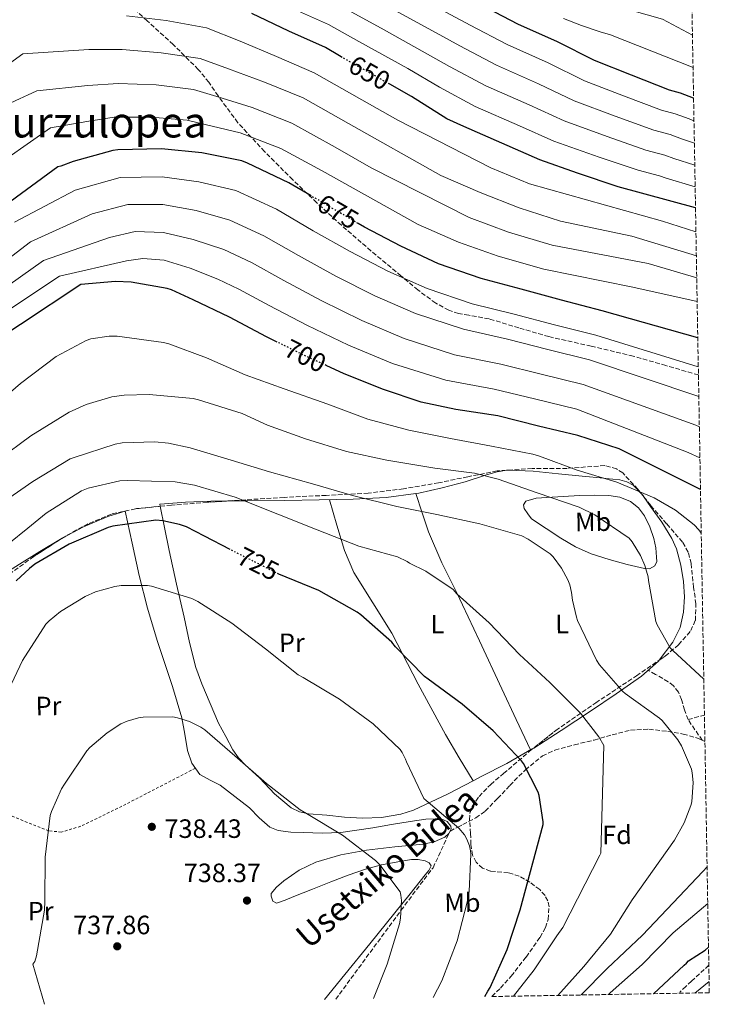
# Model space of a CAD drawing. Units: metres. Extents: x 617208 to 620646, y 4757195 to 4759567.
# Drawn here: x 620386 to 620646, y 4757249 to 4757621 of the extents above; entities that cross this region are included whole.
import ezdxf
from ezdxf.enums import TextEntityAlignment as Align

# ---------------------------------------------------------------- set-up
doc = ezdxf.new("R2010")
doc.units = ezdxf.units.M
doc.header["$MEASUREMENT"] = 0
for name, pattern in [('DGN Style 2', [1.7399219301090239, 1.043953158065414, -0.6959687720436097]), ('DGN Style 3', [2.435890702152634, 1.739921930109024, -0.6959687720436097]), ('DGN Style 5', [1.217945351076317, 0.5219765790327072, -0.6959687720436097])]:
    doc.linetypes.add(name, pattern=pattern)
for name, color, linetype, lineweight in [('Cota de curva de nivel directora', 7, 'Continuous', 0), ('Cota de punto acotado terreno', 7, 'Continuous', 0), ('Curva de nivel directora', 30, 'Continuous', 30), ('Curva de nivel directora no vista', 30, 'DGN Style 5', 30), ('Curva de nivel intermedia', 30, 'Continuous', 0), ('Etiqueta de uso rústico', 92, 'Continuous', 0), ('Etiqueta de zona arbolada', 92, 'Continuous', 0), ('Línea de cambio de uso (parcela vista)', 92, 'Continuous', 0), ('Punto acotado terreno (símbolo)', 7, 'Continuous', 0), ('Senda', 7, 'DGN Style 3', 0), ('Tela metálica o alambrada', 7, 'DGN Style 2', 0), ('Texto de Área (paraje) menor', 7, 'Continuous', 0), ('Zona arbolada', 92, 'DGN Style 3', 0)]:
    doc.layers.add(name, color=color, linetype=linetype, lineweight=lineweight)
doc.styles.add('Style-Arial', font='arial.ttf')

# ---------------------------------------------------------------- blocks, each defined once
blk = doc.blocks.new('5PATER')
at = {"layer": 'Punto acotado terreno (símbolo)', "linetype": 'Continuous', "lineweight": 0}
h = blk.add_hatch(color=51, dxfattribs=at)
edge = h.paths.add_edge_path()
edge.add_ellipse((0, 0), major_axis=(-0.1095731443231308, -0.1110710700762829), ratio=0.9994222409660317, start_angle=0, end_angle=360)

msp = doc.modelspace()

# ---------------------------------------------------------------- linework, layer by layer
at = {"layer": 'Curva de nivel directora', "color": 30, "linetype": 'Continuous', "lineweight": 30, "flags": 128}
for points, elevation in [([(620640.0400000003, 4757591.300000002), (620635.0999999982, 4757593.210000001), (620630.9400000009, 4757594.260000001), (620616.6099999989, 4757599.890000002), (620602.61, 4757605.460000002), (620588.6600000003, 4757612.480000001), (620573.6799999999, 4757619.25), (620559.4500000008, 4757626.610000002), (620550.87, 4757630.850000001), (620544.8700000007, 4757634.810000001), (620535.2199999993, 4757639.590000001)], 625.0000000000006), ([(620507.38, 4757606.600000001), (620506.2600000004, 4757607.230000001), (620501.0199999987, 4757610.400000001), (620487.1699999997, 4757616.53), (620473.26, 4757623.220000003)], 650.0000000000002), ([(620640.769999999, 4757549.859999999), (620611.5599999996, 4757557.83), (620596.1999999996, 4757563.010000001), (620581.9999999994, 4757567.990000002), (620567.5600000002, 4757574.260000001), (620553.2399999994, 4757580.53), (620546.869999999, 4757583.500000001), (620533.449999999, 4757591.940000001), (620525.2999999995, 4757596.529999999)], 650.0000000000006), ([(620495.6099999996, 4757554.390000002), (620487.2199999987, 4757559.340000001), (620471.5399999989, 4757566.730000001), (620469.3999999999, 4757567.57), (620454.3199999991, 4757570.61), (620439.1199999999, 4757572.140000002), (620422.6100000008, 4757571.76), (620420.6599999995, 4757571.570000002), (620405.7199999995, 4757567.41), (620401.0399999992, 4757565.619999999), (620399.9900000007, 4757565.36), (620358.099999999, 4757534.800000001)], 675.0000000000002), ([(620641.6299999994, 4757500.800000002), (620605.489999999, 4757511.050000002), (620590.0999999996, 4757514.99), (620574.8699999991, 4757519.15), (620559.7599999993, 4757523.210000001), (620543.6999999996, 4757528.779999999), (620529.4599999991, 4757535.34), (620515.6999999994, 4757542.61), (620513.3599999992, 4757543.970000002)], 675.0000000000006), ([(620482.7699999985, 4757499.210000002), (620478.7999999988, 4757501.160000001), (620464.8099999988, 4757508.62), (620450.9899999986, 4757515.180000001), (620442.8899999984, 4757518.890000001), (620441.1699999995, 4757519.440000001), (620427.6299999988, 4757521.800000001), (620421.7399999991, 4757522.029999999), (620408.5899999995, 4757520.880000004), (620362.9299999992, 4757490.700000001)], 700.0000000000001), ([(620642.6399999998, 4757443.540000001), (620611.8899999983, 4757458.86), (620596.3299999991, 4757463.880000001), (620581.4200000004, 4757467.500000002), (620566.1299999995, 4757471.310000001), (620550.2199999995, 4757473.74), (620537.1999999996, 4757476.460000004), (620522.9300000002, 4757481.350000001), (620508.110000001, 4757487.210000002), (620501.3200000006, 4757490.330000003)], 700.0000000000007), ([(620465.039999999, 4757420.9), (620455.3499999995, 4757425.930000001), (620448.4699999996, 4757429.45), (620445.85, 4757430.380000002), (620439.5499999991, 4757431.730000002), (620436.8899999993, 4757431.949999999), (620420.730000001, 4757429.74), (620418.9400000006, 4757429.230000001), (620404.2499999988, 4757422.900000001), (620391.2899999992, 4757415.310000001), (620389.1799999992, 4757413.779999999), (620384.2199999993, 4757409.070000002)], 725.0000000000002), ([(620561.2199999989, 4757252.100000001), (620562.3299999997, 4757254.130000002), (620563.2199999993, 4757255.600000001), (620569.6499999999, 4757269.84), (620574.4899999991, 4757284.91), (620583.2199999997, 4757317.130000002), (620583.2199999997, 4757318.130000001), (620581.6599999996, 4757328.08), (620581.2999999997, 4757329.289999999), (620575.7699999999, 4757340.080000001), (620575.03, 4757341.130000001), (620564.3399999992, 4757352.460000002), (620552.7000000007, 4757362.570000002), (620539.739999999, 4757371.890000002), (620538.4299999991, 4757372.910000001), (620527.480000001, 4757384.210000002), (620526.0399999993, 4757385.870000001), (620514.3299999993, 4757396.240000002), (620513.0199999994, 4757397.230000002), (620498.4900000007, 4757405.42), (620483.4199999989, 4757411.600000001), (620483.4099999999, 4757411.600000001)], 725.0000000000003), ([(620624.8599999989, 4757253.199999999), (620636.4599999995, 4757263.980000001), (620637.3800000004, 4757264.680000002), (620638.0599999999, 4757265.58), (620644.419999999, 4757269.67), (620645.6799999997, 4757270.740000002)], 700.0000000000005)]:
    msp.add_lwpolyline(points, dxfattribs=dict(at, elevation=elevation))
at = {"layer": 'Curva de nivel directora no vista', "color": 30, "linetype": 'DGN Style 5', "lineweight": 30, "flags": 128}
for points, elevation in [([(620525.2999999995, 4757596.529999999), (620519.7899999998, 4757599.640000002), (620507.38, 4757606.600000001)], 650.0000000000005), ([(620513.3599999992, 4757543.970000002), (620501.9699999987, 4757550.640000002), (620495.6099999996, 4757554.390000002)], 675.0000000000005), ([(620501.3200000006, 4757490.330000003), (620493.8099999981, 4757493.77), (620482.7699999985, 4757499.210000002)], 700.0000000000005), ([(620483.4099999999, 4757411.600000001), (620468.7000000002, 4757418.990000002), (620465.039999999, 4757420.9)], 725.0000000000005)]:
    msp.add_lwpolyline(points, dxfattribs=dict(at, elevation=elevation))
at = {"layer": 'Curva de nivel intermedia', "color": 30, "linetype": 'Continuous', "lineweight": 0, "flags": 128}
for points, elevation in [([(620425.6500000006, 4757698.32), (620439.8399999996, 4757694.390000001), (620450.8400000011, 4757691.980000001), (620462.2300000016, 4757690.32), (620471.9300000002, 4757689.369999998), (620481.3800000004, 4757688.669999998), (620491.3899999995, 4757687.709999999), (620500.5400000004, 4757687.109999998), (620532.7500000016, 4757666.509999999), (620541.1300000013, 4757659.019999999), (620547.8700000005, 4757653.259999999), (620555.2199999996, 4757647.539999999), (620563.4299999995, 4757642.3), (620571.9000000008, 4757638.150000001), (620577.6100000016, 4757635.369999998), (620584.4800000003, 4757632.76), (620592.1200000002, 4757630.649999999), (620598.7200000007, 4757629.039999999), (620605.1800000004, 4757627.67), (620628.2699999998, 4757621.11), (620639.6200000001, 4757615.01)], 615.0000000000003), ([(620640.1900000002, 4757582.71), (620638.3400000016, 4757583.409999999), (620633.1300000013, 4757585.390000001), (620627.9800000016, 4757586.730000001), (620613.5399999999, 4757592.180000001), (620598.7800000011, 4757597.859999999), (620585.0800000017, 4757604.560000001), (620569.6600000011, 4757611.480000001), (620555.5999999996, 4757618.819999999), (620528.0599999999, 4757633.67)], 630), ([(620640.6300000004, 4757557.84), (620629.7100000015, 4757561.100000001), (620627.2200000016, 4757561.92), (620619.100000001, 4757564.119999999), (620604.3300000011, 4757569.02), (620587.3100000002, 4757575.069999999), (620574.3300000004, 4757580.800000001), (620557.6100000013, 4757588.159999999), (620544.0500000004, 4757595.470000001), (620532.1200000013, 4757602.439999999), (620513.640000001, 4757612.699999999), (620502.1000000006, 4757619.08), (620487.4600000001, 4757625.640000001)], 645), ([(620640.4900000017, 4757565.970000001), (620632.5900000005, 4757568.539999999), (620629.1900000006, 4757569.739999999), (620622.0600000005, 4757571.65), (620607.4000000021, 4757576.739999999), (620591.13, 4757582.67), (620577.9200000003, 4757588.720000001), (620561.6300000001, 4757595.929999999), (620547.9000000017, 4757603.26), (620522.0600000008, 4757617.699999999), (620517.6100000005, 4757620.08), (620505.4600000001, 4757626.749999999)], 640.0000000000001), ([(620640.3399999999, 4757574.259999999), (620635.4699999993, 4757575.970000001), (620631.1599999999, 4757577.570000002), (620625.0199999998, 4757579.189999999), (620610.4700000011, 4757584.46), (620594.9600000011, 4757590.26), (620581.5000000009, 4757596.640000001), (620565.6500000012, 4757603.699999998), (620551.7500000006, 4757611.039999999), (620541.4900000012, 4757616.640000001), (620521.5900000012, 4757627.46)], 635), ([(620640.9299999999, 4757540.82), (620628.3200000012, 4757544.890000001), (620578.060000001, 4757558.9), (620563.4699999997, 4757564.929999999), (620528.3799999995, 4757582.96), (620514.7699999996, 4757590.699999998), (620496.800000001, 4757600.869999998), (620482.5600000005, 4757606.949999998), (620468.85, 4757612.76), (620456.1000000006, 4757617.779999999), (620440.9100000003, 4757620.539999999), (620425.8099999994, 4757622.349999999)], 655), ([(620590.8700000008, 4757621.32), (620597.7100000004, 4757618.740000002), (620604.6999999998, 4757616.249999999), (620608.6900000018, 4757615.199999998), (620639.8400000014, 4757602.869999999)], 620), ([(620641.0900000008, 4757531.71), (620616.7600000009, 4757539.119999999), (620589.8400000003, 4757544.869999998), (620574.1100000015, 4757549.81), (620559.3800000015, 4757555.599999999), (620544.6400000005, 4757562.039999999), (620509.7500000015, 4757581.749999999), (620492.5899999999, 4757591.349999999), (620477.9600000005, 4757597.369999998), (620464.4500000011, 4757602.300000001), (620453.6700000009, 4757606.189999998), (620438.9900000002, 4757608.41), (620424.2800000005, 4757609.59), (620411.6400000006, 4757609.659999999), (620386.7500000017, 4757608.01), (620343.9400000013, 4757577.100000001)], 660), ([(620641.2400000006, 4757523.390000001), (620622.9400000012, 4757528.84), (620586.6600000019, 4757535.8), (620570.1600000019, 4757540.720000001), (620555.2900000013, 4757546.27), (620518.2600000009, 4757565), (620504.7300000014, 4757572.81), (620488.3699999999, 4757581.829999999), (620473.3499999995, 4757587.789999999), (620460.0400000013, 4757591.840000001), (620451.2300000001, 4757594.599999999), (620437.0800000014, 4757596.269999999), (620422.7500000016, 4757596.829999999), (620411.2899999997, 4757596.029999999), (620391.9700000009, 4757594.050000001), (620375.4599999996, 4757586.500000001)], 665.0000000000001), ([(620641.3900000004, 4757514.539999999), (620617.1100000017, 4757519.930000001), (620583.4700000001, 4757526.74), (620566.2200000011, 4757531.630000001), (620551.2000000008, 4757536.929999999), (620536.0300000006, 4757543.55), (620499.7200000001, 4757563.869999999), (620484.150000002, 4757572.300000001), (620468.7500000016, 4757578.21), (620455.630000001, 4757581.38), (620448.8000000004, 4757583), (620435.1600000013, 4757584.140000001), (620421.2200000006, 4757584.06), (620410.9499999998, 4757582.399999999), (620397.1800000012, 4757580.09), (620372.27, 4757562.689999999)], 670), ([(620641.8300000007, 4757489.789999999), (620603.1100000006, 4757501.749999999), (620587.5600000005, 4757505.689999999), (620572.320000001, 4757509.699999999), (620556.4400000002, 4757513.609999999), (620539.360000001, 4757519.369999999), (620524.5400000019, 4757526.019999999), (620510.2800000013, 4757533.350000001), (620496.420000001, 4757541.23), (620482.4900000013, 4757549.31), (620467.1500000014, 4757556.41), (620453.2199999995, 4757559.720000001), (620439.3700000002, 4757561.63), (620423.5000000005, 4757561.359999999), (620406.4600000017, 4757556.48), (620383.6100000015, 4757544.510000001)], 680), ([(620642.0200000006, 4757478.640000001), (620600.7300000001, 4757492.449999998), (620585.0200000014, 4757496.389999999), (620569.7800000019, 4757500.259999998), (620553.1100000018, 4757504.020000001), (620535.0300000014, 4757509.949999998), (620519.610000001, 4757516.689999999), (620504.8699999999, 4757524.09), (620490.870000001, 4757531.819999999), (620477.7599999994, 4757539.289999999), (620464.9000000004, 4757545.25), (620452.1200000019, 4757548.829999999), (620439.6100000016, 4757551.12), (620426.3400000012, 4757551.16), (620412.9400000013, 4757547.609999998), (620389.5900000005, 4757537.029999999), (620358.9900000008, 4757513.67)], 684.9999999999999), ([(620642.2199999995, 4757467.229999999), (620640.8700000017, 4757467.810000001), (620598.3499999996, 4757483.15), (620582.4800000021, 4757487.100000001), (620567.2400000005, 4757490.810000001), (620549.7800000014, 4757494.42), (620530.6900000008, 4757500.539999997), (620514.6900000013, 4757507.359999999), (620499.4500000018, 4757514.839999998), (620485.320000001, 4757522.42), (620473.040000001, 4757529.26), (620462.6400000006, 4757534.099999999), (620451.02, 4757537.949999998), (620439.8600000021, 4757540.599999999), (620429.1799999999, 4757540.95), (620419.4200000013, 4757538.730000001), (620394.5800000017, 4757530.050000001), (620364.4700000016, 4757508.77)], 690.0000000000001), ([(620642.4299999997, 4757455.51), (620637.9600000017, 4757457.570000002), (620595.9800000006, 4757473.850000001), (620579.9400000008, 4757477.800000002), (620564.7000000012, 4757481.359999999), (620546.450000001, 4757484.82), (620526.3500000001, 4757491.13), (620509.7600000005, 4757498.039999999), (620494.0400000005, 4757505.58), (620479.7700000011, 4757513.01), (620468.3100000013, 4757519.230000001), (620460.3899999999, 4757522.939999999), (620449.9200000003, 4757527.060000001), (620440.100000001, 4757530.09), (620432.020000001, 4757530.739999999), (620425.8899999998, 4757529.850000001), (620400.5600000008, 4757524.069999999), (620369.9600000011, 4757503.869999998)], 695), ([(620642.9300000004, 4757427.080000001), (620642.0300000019, 4757428.369999998), (620640.2000000012, 4757430.259999999), (620633.1600000004, 4757435.730000001), (620625.1000000003, 4757440.460000001), (620611.0499999999, 4757446.289999997), (620596.11, 4757450.900000001), (620581.900000001, 4757456.08), (620579.3700000008, 4757456.909999999), (620563.690000001, 4757459.92), (620548.2400000015, 4757462.800000001), (620532.49, 4757466), (620516.9700000011, 4757470.07), (620501.9300000007, 4757475.699999998), (620485.4500000007, 4757481.519999999), (620470.7000000007, 4757486.769999999), (620456.0800000004, 4757493.199999999), (620441.810000001, 4757498.48), (620439.7900000004, 4757499.029999999), (620422.3499999993, 4757501.460000001), (620419.3099999995, 4757501.460000001), (620412.4299999997, 4757500.369999998), (620410.6400000014, 4757499.8), (620399.2500000009, 4757493.720000001), (620385.8100000008, 4757483.600000001), (620372.5600000008, 4757472.180000001)], 705), ([(620643.9000000004, 4757371.939999999), (620632.2000000015, 4757382.739999999), (620631.2400000005, 4757383.73), (620626.2500000015, 4757392.399999999), (620625.7700000008, 4757393.680000001), (620623.0199999993, 4757409.230000001), (620622.8600000007, 4757410.539999999), (620621.6400000004, 4757414.859999998), (620620.0100000009, 4757418.609999999), (620616.8100000002, 4757423.759999999), (620615.6600000011, 4757425.140000001), (620602.7000000017, 4757434.03), (620596.8800000012, 4757436.88), (620580.940000002, 4757442.289999999), (620566.2500000002, 4757447.470000001), (620557.2600000004, 4757449.75), (620542.2800000003, 4757451.569999999), (620524.1399999994, 4757454.640000001), (620508.9700000016, 4757457.91), (620493.5199999998, 4757462.609999998), (620479.1200000006, 4757467.83), (620469.5800000009, 4757472.180000001), (620453.0700000018, 4757477.359999998), (620451.02, 4757477.84), (620434.3800000013, 4757479.410000001), (620424.9700000011, 4757479.189999999), (620420.2999999997, 4757478.480000001), (620410.7000000017, 4757475.640000001), (620404.2700000012, 4757472.759999999), (620389.7400000002, 4757463.859999998), (620377.3600000017, 4757454.739999998)], 710.0000000000003), ([(620588.8300000001, 4757252.569999999), (620598.6300000013, 4757263.539999999), (620608.6200000005, 4757275.73), (620616.8100000002, 4757288.630000002), (620632.7800000004, 4757311.15), (620636.4600000017, 4757317.710000001), (620639.020000001, 4757324.24), (620639.3699999996, 4757325.680000001), (620639.8800000015, 4757332.91), (620639.5599999997, 4757336.619999998), (620639.2400000001, 4757338.029999998), (620635.4300000013, 4757346.8), (620634.0900000002, 4757349.07), (620628.1700000014, 4757356.300000002), (620627.1800000013, 4757357.229999999), (620614.2500000007, 4757366.51), (620613.2600000006, 4757367.31), (620604.520000001, 4757377.359999999), (620603.3400000008, 4757379.149999999), (620596.2400000019, 4757394.13), (620595.7900000004, 4757395.31), (620594.2500000005, 4757401.749999999), (620593.9599999997, 4757404.720000001), (620593.3200000006, 4757407.539999999), (620592.5899999996, 4757409.430000001), (620590.1900000012, 4757413.810000001), (620587.0199999996, 4757418.130000001), (620585.930000001, 4757419.249999999), (620577.5800000003, 4757424.850000001), (620575.1799999998, 4757425.999999999), (620559.3100000002, 4757430.61), (620543.0500000013, 4757434.07), (620527.9800000017, 4757437.17), (620511.2400000002, 4757441.23), (620496.1700000007, 4757445.710000001), (620479.8499999993, 4757450.189999998), (620465.3899999999, 4757454.640000001), (620449.870000001, 4757459.249999999), (620441.7100000004, 4757461.069999998), (620436.5600000005, 4757461.55), (620424.2400000002, 4757461.109999999), (620421.5500000013, 4757460.66), (620406.0900000005, 4757455.67), (620404.6500000011, 4757455.119999999), (620390.4800000001, 4757446.550000002), (620377.1000000003, 4757437.430000001)], 715.0000000000001), ([(620572.0700000006, 4757252.279999998), (620579.8800000004, 4757262.259999999), (620588.3899999997, 4757275.029999998), (620590.6000000003, 4757278.189999999), (620604.6799999997, 4757305.489999999), (620605.0700000009, 4757306.26), (620606.1200000015, 4757346.930000001), (620604.2300000006, 4757350.159999999), (620597.3200000015, 4757359.119999997), (620585.7099999997, 4757370.709999999), (620574.25, 4757381.230000001), (620562.8900000007, 4757393.2), (620550.6399999997, 4757404.21), (620549.2000000003, 4757405.75), (620538.8899999994, 4757412.720000001), (620532.8099999997, 4757415.76), (620531.8500000008, 4757416.400000001), (620528.1700000018, 4757418.07), (620513.640000001, 4757422.099999999), (620497.8400000003, 4757428.369999998), (620483.0800000014, 4757434.189999999), (620466.8899999997, 4757440.659999999), (620451.5000000005, 4757445.17), (620444.300000001, 4757446.42), (620426.3200000012, 4757446.929999999), (620423.3700000008, 4757446.84), (620411.4100000003, 4757443.99), (620408.8800000001, 4757443.029999998), (620395.5600000008, 4757434.58), (620388.6500000017, 4757428.980000001), (620374.1000000007, 4757417.349999999)], 720), ([(620541.650000002, 4757251.76), (620545.0000000005, 4757258.01), (620550.7900000017, 4757273.170000001), (620554.5700000015, 4757287.8), (620555.270000001, 4757291.83), (620555.9400000017, 4757305.849999999), (620555.85, 4757307.13), (620555.4000000006, 4757309.079999999), (620554.4400000018, 4757311.54), (620553.4800000007, 4757313.24), (620551.4000000019, 4757315.699999999), (620539.0200000012, 4757326.199999998), (620538.2200000011, 4757326.869999998), (620531.5900000016, 4757340.789999999), (620531.2699999998, 4757341.720000002), (620529.9900000012, 4757344.249999999), (620529.2600000004, 4757345.34), (620519.0200000008, 4757355.029999999), (620506.3400000007, 4757364.34), (620492.6200000012, 4757372.599999998), (620490.7600000014, 4757373.619999999), (620478.4099999999, 4757383.449999998), (620465.6700000016, 4757393.079999999), (620452.8100000003, 4757401.210000001), (620450.5700000006, 4757402.359999999), (620435.2700000008, 4757407.099999998), (620433.8, 4757407.349999999), (620423.9100000017, 4757407.319999999), (620421.4500000008, 4757406.939999999), (620414.1900000009, 4757404.859999998), (620410.3100000005, 4757403.189999999), (620400.9100000017, 4757397.429999999), (620396.6500000014, 4757394.009999999), (620395.4600000001, 4757392.730000001), (620386.5700000008, 4757378.939999999), (620379.1100000021, 4757363.220000001)], 730), ([(620394.9300000003, 4757249.209999999), (620390.5000000002, 4757264.310000001), (620391.24, 4757265.399999999), (620391.8800000015, 4757267.539999999), (620394.8900000001, 4757284.789999999), (620395.0100000007, 4757288.119999999), (620395.2099999997, 4757304.73), (620397.0600000004, 4757320.439999998), (620397.5099999999, 4757321.980000001), (620401.2900000017, 4757330.489999999), (620402.4100000014, 4757332.34), (620410.9200000009, 4757344.859999999), (620412.0700000019, 4757346.140000001), (620418.5700000018, 4757351.739999999), (620423.7500000007, 4757355.060000001), (620426.0900000011, 4757356.149999999), (620430.3800000004, 4757357.37), (620432.1399999994, 4757357.619999998), (620443.3399999999, 4757357.689999999), (620445.1600000015, 4757357.37), (620449.6699999999, 4757355.990000002), (620453.9900000005, 4757353.850000001), (620455.4299999999, 4757352.859999999), (620466.7900000014, 4757343.029999999), (620478.7300000017, 4757332.539999999), (620491.4299999998, 4757322.579999999), (620493.8000000013, 4757321.300000001), (620507.4900000019, 4757313.050000001), (620519.9700000008, 4757303.509999999), (620521.5700000012, 4757301.880000002), (620529.2500000013, 4757291.699999998), (620529.5399999997, 4757290.359999999), (620529.7000000007, 4757288.34), (620529.3800000009, 4757281.779999998), (620528.9299999995, 4757279.639999999), (620524.2900000014, 4757264.409999998), (620519.1399999993, 4757251.369999998)], 735.0000000000002), ([(620597.6400000011, 4757252.73), (620607.4300000012, 4757262.67), (620620.7800000019, 4757275.249999999), (620632.3300000011, 4757287.5), (620643.5000000005, 4757299.38), (620645.1500000021, 4757301.109999998)], 710.0000000000009), ([(620607.9499999997, 4757252.909999998), (620608.550000001, 4757253.49), (620620.6500000001, 4757264.270000001), (620632.3899999993, 4757276.210000001), (620645.3900000014, 4757287.319999999)], 705), ([(620640.4900000017, 4757253.470000001), (620645.9099999999, 4757257.869999998)], 695)]:
    msp.add_lwpolyline(points, dxfattribs=dict(at, elevation=elevation))
at = {"layer": 'Línea de cambio de uso (parcela vista)', "color": 92, "linetype": 'Continuous', "lineweight": 0, "extrusion": (0.05479993407497901, 0.3141346672744194, 0.9477955359895761), "elevation": 1529160.504348689, "flags": 128}
msp.add_lwpolyline([(206240.1898663217, -4542860.14379381), (206239.7701268095, -4542860.290558084), (206239.4717774116, -4542860.331012338)], dxfattribs=at)
at = {"layer": 'Línea de cambio de uso (parcela vista)', "color": 92, "linetype": 'Continuous', "lineweight": 0, "extrusion": (0.1535923656976707, 0.08520879583137907, 0.9844535775303777), "elevation": 501394.5056852829, "flags": 128}
msp.add_lwpolyline([(3859059.741202694, -2806186.731929037), (3859059.213780802, -2806186.87369228), (3859058.525582846, -2806186.934610622)], dxfattribs=at)
at = {"layer": 'Línea de cambio de uso (parcela vista)', "color": 92, "linetype": 'Continuous', "lineweight": 0, "extrusion": (-0.04198144304440947, 0.06960082189712602, 0.9966911678304136), "elevation": 305788.3649878643, "flags": 128}
msp.add_lwpolyline([(-2988507.524979845, -3740672.4425659), (-2988507.524979845, -3740672.435184166)], dxfattribs=at)
at = {"layer": 'Línea de cambio de uso (parcela vista)', "color": 92, "linetype": 'Continuous', "lineweight": 0, "extrusion": (-0.774861507270121, 0.6320198774978616, 0.01185407097432116), "elevation": 2525883.89795641, "flags": 128}
msp.add_lwpolyline([(-4078693.126822218, -29207.89920374082), (-4078678.114831062, -29206.9691383926), (-4078666.045287858, -29206.01907163904)], dxfattribs=at)
at = {"layer": 'Línea de cambio de uso (parcela vista)', "color": 92, "linetype": 'Continuous', "lineweight": 0}
for points in [[(620535.1402000004, 4757441.999299999, 713.8708999999944), (620536.3200000003, 4757442.16, 713.7899999999936), (620545.0599999996, 4757444.16, 712.8699999999953), (620553.7300000006, 4757446.390000001, 711.9400000000023), (620561.7800000003, 4757449.060000001, 711.029999999999), (620565.8099999996, 4757450.26, 710.5800000000019), (620569.4825999998, 4757450.8051, 710.186799999996)], [(620570.2204999998, 4757450.856500001, 710.1270999999979), (620579.4699999997, 4757450.439999999, 709.7299999999959), (620589.0599999996, 4757449.4, 709.4400000000023), (620597.9600000001, 4757448.58, 708.7400000000052), (620606.1600000003, 4757447.800000001, 705), (620606.8499999996, 4757447.730000001, 705.0599999999977), (620612.1799999997, 4757447.17, 707.6399999999995), (620614.7699999996, 4757446.480000001, 707.4499999999972), (620617.2199999997, 4757445.17, 707.2599999999949), (620620.4820999998, 4757441.773499999, 707.0448999999935)], [(620438.6253000004, 4757437.217, 725.1306000000042), (620438.4699999997, 4757437.99, 725.0599999999977), (620438.5899999999, 4757438.01, 725.0599999999977), (620448.1299999999, 4757438.779999999, 724.2899999999936), (620457.6600000003, 4757439.16, 723.2599999999949), (620464.1847999999, 4757439.216, 722.5464000000065)], [(620464.1847999999, 4757439.216, 722.5464000000065), (620471.6500000004, 4757439.279999999, 721.7299999999959), (620485.6299999999, 4757439.41, 720.0599999999977), (620498.5800000001, 4757439.609999999, 717.7400000000052), (620511.4900000002, 4757439.859999999, 715.5200000000042), (620523.9299999997, 4757440.470000001, 714.6399999999995), (620535.1402000004, 4757441.999299999, 713.8708999999944)], [(620502.4800000006, 4757439.680000001, 717.070000000007), (620505.3600000005, 4757430.08, 718.4400000000023), (620508.2199999997, 4757420.470000001, 719.8099999999977), (620511.6699999999, 4757412.26, 720.929999999993), (620518.8799999999, 4757400.789999999, 722.320000000007), (620526.1399999997, 4757389.300000001, 723.4600000000065), (620535.9800000006, 4757370.029999999, 725.0399999999936), (620546.2999999998, 4757351.029999999, 726.6600000000036), (620551.5700000003, 4757342.300000001, 727.4900000000052), (620556.8361999998, 4757333.576300001, 728.319399999993)], [(620578.4500000002, 4757345.220000001, 724.1900000000023), (620573.0599999996, 4757356.730000001, 723.0500000000029), (620567.6799999997, 4757368.24, 721.9199999999983), (620559.1799999997, 4757386.380000001, 720.6199999999953), (620550.6600000003, 4757404.529999999, 719.1000000000058), (620544.9100000003, 4757415.9, 717.570000000007), (620539.9000000004, 4757427.51, 715.8999999999943), (620537.5300000003, 4757434.76, 714.8899999999995), (620535.1402000004, 4757441.999299999, 713.8699999999953)], [(620623.4299999997, 4757413.640000001, 709.3999999999943), (620621.4400000004, 4757413.75, 709.6999999999972), (620618.1799999997, 4757414.460000001, 710.2700000000042), (620614.9100000003, 4757415.279999999, 710.8500000000058), (620608.1399999997, 4757417.119999999, 711.7200000000012), (620601.4100000003, 4757419.25, 712.320000000007), (620595.4699999997, 4757421.9, 712.7400000000052), (620589.8899999997, 4757425.199999999, 712.8999999999943), (620584.3799999999, 4757428.82, 712.8300000000019), (620578.8799999999, 4757432.439999999, 712.7700000000042), (620577.4400000004, 4757434.390000001, 712.2899999999936), (620576, 4757436.34, 711.8099999999977), (620575.7800000003, 4757437.810000001, 711.4100000000036), (620576.7000000002, 4757439.09, 711.0399999999936), (620580.6500000004, 4757440.300000001, 710.7100000000065), (620584.6399999997, 4757440.560000001, 710.4600000000065), (620590.8099999996, 4757440.960000001, 709.6300000000047), (620596.9900000002, 4757441.27, 708.8600000000006), (620602.5199999996, 4757441.359999999, 708.3800000000047), (620608.0599999996, 4757441.27, 708.1000000000058), (620612.1900000004, 4757440.640000001, 708), (620616.1900000004, 4757438.960000001, 707.8999999999943), (620619.1900000004, 4757436.619999999, 707.8000000000029), (620621.4400000004, 4757433.59, 707.7100000000065), (620623.54, 4757429.4, 707.8000000000029), (620625.0199999996, 4757425.01, 708.1000000000058), (620625.7199999997, 4757421.529999999, 708.3300000000019), (620626.0499999998, 4757418.039999999, 708.6699999999983), (620626.1600000003, 4757416.359999999, 708.8899999999995), (620625.4100000003, 4757414.710000001, 709.1199999999953), (620623.4299999997, 4757413.640000001, 709.3999999999943)], [(620621.2462999999, 4757440.8073, 707.0093000000053), (620623.7400000002, 4757437.109999999, 706.9400000000023), (620627.9900000002, 4757431.230000001, 707.1600000000036), (620631.8700000001, 4757425.01, 707.3899999999995), (620633.5999999996, 4757421.109999999, 707.3399999999965), (620635.2300000006, 4757415.029999999, 707.1499999999943), (620636.2199999997, 4757408.82, 707.0099999999949), (620636.6600000003, 4757403.060000001, 706.9199999999983), (620636.29, 4757397.300000001, 707.1999999999972), (620634.9299999997, 4757391.460000001, 708.0500000000029), (620632.2599999999, 4757385.970000001, 709.0599999999977), (620627.0137999998, 4757379.080800001, 710.4244000000036)], [(620401.6237000005, 4757425.171599999, 725.3800000000047), (620409.6799999997, 4757429.439999999, 725.3800000000047), (620418.8200000003, 4757433.33, 725.3800000000047), (620425.3200000003, 4757435.34, 725.3500000000058), (620427.9900000002, 4757423.230000001, 727.6399999999995), (620430.6600000003, 4757411.130000001, 729.9199999999983), (620433.8099999996, 4757398.789999999, 731.6000000000058), (620437.5, 4757386.49, 732.8000000000029), (620440.3399999999, 4757377.83, 733.7700000000042), (620443.2000000002, 4757369.210000001, 734.6600000000036), (620445, 4757363.27, 734.7899999999936), (620446.7199999997, 4757357.300000001, 734.8500000000058), (620447.9000000004, 4757351.210000001, 735.2899999999936), (620448.9600000001, 4757345.08, 735.7400000000052), (620450.5999999996, 4757340.180000001, 736.0800000000019), (620453.6299999999, 4757335.930000001, 736.320000000007), (620457.4100000003, 4757333.77, 736.3500000000058), (620461.25, 4757331.890000001, 736.2599999999949), (620466.8300000001, 4757327.67, 736.0599999999977), (620472.3200000003, 4757323.32, 735.8699999999953), (620475.9699999997, 4757319.560000001, 735.75), (620480.0599999996, 4757316.09, 735.6199999999953), (620483.1399999997, 4757314.859999999, 735.5), (620487.9100000003, 4757314.210000001, 735.2700000000042), (620492.7300000006, 4757314.100000001, 735.0399999999936), (620499.8200000003, 4757313.810000001, 734.8300000000019), (620506.8799999999, 4757314.100000001, 734.5899999999965), (620512.9000000004, 4757314.960000001, 734.1300000000047), (620518.9100000003, 4757315.890000001, 733.5), (620525.9900000002, 4757317.07, 732.6300000000047), (620533.0499999998, 4757318.26, 731.779999999999), (620538.8899999997, 4757319.109999999, 731.5200000000042), (620544.7699999996, 4757319.220000001, 731.3899999999995), (620546.9500000002, 4757318.199999999, 731.0200000000042), (620548.4100000003, 4757316.4, 730.820000000007), (620548.5, 4757315.390000001, 730.929999999993), (620547.5999999996, 4757313.67, 731.1199999999953), (620546.0499999998, 4757312.310000001, 731.3300000000019), (620542.0199999996, 4757310.560000001, 731.8500000000058), (620537.8499999996, 4757309.689999999, 732.3500000000058), (620527.1500000004, 4757308.609999999, 732.5399999999936), (620516.4800000006, 4757307.449999999, 732.8000000000029), (620506.8200000003, 4757305.609999999, 734.0399999999936), (620497.3399999999, 4757302.9, 735.3000000000029), (620491.1399999997, 4757299.869999999, 736.1600000000036), (620485.3099999996, 4757295.800000001, 737.0200000000042), (620482.5800000001, 4757293.480000001, 737.3699999999953), (620480.5700000003, 4757291, 737.5399999999936), (620480.4600000001, 4757289.980000001, 737.5399999999936), (620481.1799999997, 4757288.16, 737.5200000000042), (620482.4900000002, 4757287.41, 737.4700000000012), (620485.79, 4757288.49, 737.3300000000019), (620489.0899999999, 4757289.850000001, 737.1499999999943), (620496.0899999999, 4757292.630000001, 736.6900000000023), (620503.0999999996, 4757295.41, 736.0599999999977), (620509.5899999999, 4757297.9, 735.279999999999), (620516.0899999999, 4757300.279999999, 734.3999999999943), (620522.1799999997, 4757301.890000001, 733.5399999999936), (620528.3799999999, 4757303.029999999, 732.6699999999983), (620533.4699999997, 4757303.880000001, 732.1999999999972), (620536.0599999996, 4757303.91, 732.0599999999977), (620538.6200000001, 4757303.41, 731.9700000000012), (620540.2100000001, 4757302.630000001, 732.0200000000042), (620540.9299999997, 4757301.49, 732.2200000000012), (620540.0199999996, 4757299.76, 732.929999999993), (620538.6200000001, 4757298.039999999, 733.570000000007), (620532.9500000002, 4757290.859999999, 734.5200000000042), (620527.2300000006, 4757283.699999999, 735.2299999999959), (620517.7599999999, 4757272.050000001, 736.1600000000036)], [(620556.8361999998, 4757333.576300001, 728.3176999999997), (620547.3799999999, 4757328.640000001, 729.8999999999943), (620534.2100000001, 4757322.550000001, 731.5200000000042), (620529.4500000002, 4757320.949999999, 731.8000000000029), (620522.2100000001, 4757319.730000001, 731.929999999993), (620514.9400000004, 4757319.480000001, 732.2200000000012), (620508.2599999999, 4757319.84, 732.8500000000058), (620501.5700000003, 4757320.57, 733.4400000000023), (620494.6100000005, 4757321.119999999, 733.8800000000047), (620491.2100000001, 4757321.810000001, 734.0800000000019), (620488, 4757323.32, 734.2700000000042), (620481.7599999999, 4757328.699999999, 734.6600000000036), (620476.29, 4757334.58, 734.9799999999959), (620470.7300000006, 4757339.619999999, 735.1900000000023), (620468.1299999999, 4757342.26, 735.1999999999972), (620466.0499999998, 4757345.27, 735.1000000000058), (620463.3600000005, 4757350.33, 734.8500000000058), (620460.6699999999, 4757355.380000001, 734.5899999999965), (620457.5, 4757362.77, 734.3399999999965), (620454.3399999999, 4757370.17, 734.0800000000019), (620452.0999999996, 4757376.300000001, 733.6100000000006), (620449.6799999997, 4757385.779999999, 732.2400000000052), (620447.6200000001, 4757395.32, 730.6900000000023), (620444.7199999997, 4757407.850000001, 728.4900000000052), (620441.9800000006, 4757420.470000001, 726.6600000000036), (620440.2300000006, 4757429.230000001, 725.8600000000006), (620438.6253000004, 4757437.217, 725.1306000000042)], [(620355.4791000001, 4757386.908399999, 724.8334000000032), (620358.4000000004, 4757393.779999999, 724.8600000000006), (620363.0099999999, 4757399.779999999, 724.9199999999983), (620368.8300000001, 4757404.600000001, 724.9900000000052), (620377.0700000003, 4757410.109999999, 725.1600000000036), (620385.4100000003, 4757415.41, 725.3099999999977), (620393.1500000004, 4757420.17, 725.3600000000006), (620400.9600000001, 4757424.82, 725.3800000000047), (620401.6237000005, 4757425.171599999, 725.3800000000047)], [(620627.0137999998, 4757379.080800001, 710.4244000000036), (620626.7999999998, 4757378.800000001, 710.4799999999959), (620620.3499999996, 4757373.039999999, 712.0599999999977), (620610.7699999996, 4757366.42, 714.9700000000012), (620601.0899999999, 4757359.92, 718.0800000000019), (620590.0700000003, 4757352.619999999, 721.1999999999972), (620579.6627000002, 4757345.9608, 723.8972000000067)], [(620579.6627000002, 4757345.9608, 723.8972000000067), (620578.8799999999, 4757345.460000001, 724.1000000000058), (620569.4800000006, 4757340.17, 726.0800000000019), (620559.8700000001, 4757335.16, 727.8099999999977), (620556.8361999998, 4757333.576300001, 728.3176999999997)]]:
    msp.add_polyline3d(points, dxfattribs=at)
at = {"layer": 'Senda', "color": 7, "linetype": 'DGN Style 3', "lineweight": 0, "extrusion": (0.1463749081868233, 0.04138224382290734, 0.9883632409946663), "elevation": 288421.0244249181, "flags": 128}
msp.add_lwpolyline([(4409077.690856271, -1869353.255284725), (4409077.69085627, -1869359.763640894)], dxfattribs=at)
at = {"layer": 'Senda', "color": 7, "linetype": 'DGN Style 3', "lineweight": 0, "extrusion": (0.01681035990907765, -0.05241055456025055, 0.9984841238449484), "elevation": -238190.224919977, "flags": 128}
msp.add_lwpolyline([(2043968.50875939, 4333938.737339273), (2043967.138422718, 4333943.279450831), (2043965.768086045, 4333947.82156239)], dxfattribs=at)
at = {"layer": 'Senda', "color": 7, "linetype": 'DGN Style 3', "lineweight": 0, "extrusion": (0.1441404869183724, -0.07134226113442022, 0.9869821689408389), "elevation": -249236.5634307569, "flags": 128}
msp.add_lwpolyline([(4538991.230642919, 1533951.293442319), (4538991.230642919, 1533950.174246177)], dxfattribs=at)
at = {"layer": 'Senda', "color": 7, "linetype": 'DGN Style 3', "lineweight": 0}
for points in [[(620641.8799999976, 4757486.770000001, 682.3699999999953), (620629.5799999974, 4757490.330000003, 682.3699999999953), (620617.2800000017, 4757493.880000001, 682.3699999999953), (620601.3700000016, 4757497.650000002, 682.3699999999953), (620585.4100000003, 4757501.240000002, 682.3699999999953), (620574.089999999, 4757504.520000001, 682.3099999999978), (620562.8199999993, 4757507.960000001, 682.179999999993), (620555.149999998, 4757509.300000002, 682.0599999999978), (620551.3099999981, 4757509.980000001, 681.9900000000054), (620547.5899999987, 4757511.220000002, 681.9199999999984), (620542.64, 4757513.910000001, 681.8300000000017), (620535.9200000011, 4757518.859999999, 681.6600000000037), (620529.5399999997, 4757524.210000001, 681.4100000000036), (620518.1900000017, 4757533.630000002, 679.8000000000028), (620507.0100000012, 4757543.280000002, 677.6999999999973), (620497.7499999986, 4757551.779999999, 676.600000000006), (620488.6400000004, 4757560.440000001, 675.4600000000065), (620478.0299999999, 4757571.100000001, 673.3500000000058), (620467.909999999, 4757582.01, 670.1399999999995), (620460.5199999994, 4757592.110000002, 666.7899999999936), (620456.9899999979, 4757597.27, 665.1100000000006), (620453.0000000005, 4757602.100000001, 663.4199999999984), (620443.510000002, 4757611.500000001, 659.8399999999965), (620433.7300000008, 4757620.470000001, 656.2599999999949), (620424.0500000003, 4757629.279999999, 652.5200000000041)], [(620637.9499999981, 4757356.660000001, 713.4100000000036), (620636.5599999978, 4757360.330000003, 713.2700000000042), (620635.5199999985, 4757364.210000002, 712.9600000000065), (620634.2800000003, 4757367.000000001, 712.8600000000007), (620632.4499999996, 4757369.460000002, 712.7700000000042), (620630.4699999993, 4757370.970000001, 712.8800000000047), (620628.4200000018, 4757372.210000002, 712.7700000000042), (620625.6700000003, 4757373.77, 712.100000000006), (620622.920000001, 4757375.330000003, 711.429999999993)], [(620504.8799999988, 4757251.12, 735.0000000000001), (620529.5199999996, 4757284.640000002, 735.0000000000001), (620541.6299999976, 4757300.770000001, 733.1900000000023), (620548.0899999995, 4757314.600000001, 730.5599999999977), (620550.9499999982, 4757316.080000003, 730), (620552.9200000018, 4757317.100000001, 729.7200000000012), (620557.7600000009, 4757319.600000001, 729.0299999999991), (620561.3700000008, 4757322.09, 728.4700000000014), (620566.0300000012, 4757326.910000001, 727.6199999999953), (620570.62, 4757331.830000001, 726.5899999999965), (620576.4999999986, 4757337.750000002, 725.0700000000072), (620582.9699999995, 4757342.960000002, 723.5200000000042), (620587.6299999976, 4757345.119999999, 722.6100000000007), (620595.0199999993, 4757347.180000001, 721.2599999999949), (620602.489999997, 4757348.980000001, 719.8699999999953), (620609.32, 4757350.939999999, 718.5299999999991), (620616.1900000009, 4757352.689999999, 717.1799999999931), (620623.1900000015, 4757353.070000002, 715.8600000000006), (620630.269999998, 4757352.24, 714.5599999999977), (620636.1199999999, 4757351.240000002, 713.800000000003), (620641.9200000024, 4757349.560000001, 713.1499999999944), (620643.3299999982, 4757348.86, 712.9100000000037)], [(620645.8000000003, 4757263.960000002, 698.3300000000019), (620644.0900000005, 4757262.390000001, 698.1600000000036), (620639.2899999992, 4757257.970000002, 697.729999999996), (620637.11, 4757255.960000002, 697.4799999999959), (620634.9400000018, 4757253.939999999, 697.2200000000014), (620634.8500000002, 4757253.369999999, 697.1499999999944)]]:
    msp.add_polyline3d(points, dxfattribs=at)
at = {"layer": 'Tela metálica o alambrada', "color": 7, "linetype": 'DGN Style 2', "lineweight": 0}
msp.add_polyline3d([(620451.9100000003, 4757338.34, 736.179999999993), (620424.1299999999, 4757323.960000001, 738.1100000000006), (620408.5700000003, 4757316.41, 737.4100000000036), (620401.2800000003, 4757314.230000001, 737.0200000000042), (620396.54, 4757314.680000001, 736.5099999999949), (620379.1299999999, 4757321.59, 734.5899999999965), (620353.4699999997, 4757335.029999999, 728.9600000000065), (620334.9600000001, 4757344.390000001, 724.2700000000042)], dxfattribs=at)
at = {"layer": 'Zona arbolada', "color": 92, "linetype": 'DGN Style 3', "lineweight": 0, "extrusion": (0.05561276542882136, 0.003873825972491061, 0.9984448977253044), "elevation": 53648.10521548057, "flags": 128}
msp.add_lwpolyline([(4702828.183166587, -948143.1918916301), (4702828.183166587, -948142.4510515255)], dxfattribs=at)
at = {"layer": 'Zona arbolada', "color": 92, "linetype": 'DGN Style 3', "lineweight": 0, "extrusion": (0.004733484173675312, -0.005984679937234157, 0.9999708884430718), "elevation": -24827.16798413736, "flags": 128}
msp.add_lwpolyline([(620610.9470136755, 4757377.421460685), (620610.1827777415, 4757378.387677989)], dxfattribs=at)
at = {"layer": 'Zona arbolada', "color": 92, "linetype": 'DGN Style 3', "lineweight": 0}
for points in [[(620638.3200000003, 4757688.84, 592.779999999999), (620645.9800000006, 4757253.57, 704.0599999999977), (620563.8899999997, 4757252.140000001, 725.8899999999995), (620567.0999999996, 4757255.350000001, 725.3800000000047), (620571.1500000004, 4757259.859999999, 725.0899999999965), (620576.7699999996, 4757267.039999999, 725.4900000000052), (620582.0800000001, 4757274.480000001, 725.820000000007), (620584.0800000001, 4757278.16, 725.7299999999959), (620585.0899999999, 4757281.27, 725.6199999999953), (620585.4400000004, 4757286.01, 725.4700000000012), (620584.9500000002, 4757288.230000001, 725.429999999993), (620583.9299999997, 4757290.230000001, 725.4400000000023), (620581.9199999999, 4757292.529999999, 725.5099999999949), (620578.2300000006, 4757295.27, 725.6699999999983), (620574.2100000001, 4757297.59, 725.8899999999995), (620570.0599999996, 4757298.84, 726.1300000000047), (620563.3700000001, 4757299.529999999, 726.5399999999936), (620560.3600000005, 4757300.57, 726.7400000000052), (620557.8899999997, 4757302.84, 726.9100000000036), (620556.5700000003, 4757305.5, 727.0200000000042), (620555.9199999999, 4757309.59, 727.1199999999953), (620555.8399999999, 4757313.720000001, 727.1000000000058), (620555.4100000003, 4757318.850000001, 726.9499999999972), (620555.5899999999, 4757321.4, 726.8399999999965), (620556.4800000006, 4757323.890000001, 726.7200000000012), (620559, 4757327.619999999, 726.5), (620563.4299999997, 4757332.189999999, 726.1199999999953), (620568.25, 4757336.310000001, 725.6300000000047), (620578, 4757344.640000001, 724.2400000000052), (620587.9699999997, 4757352.560000001, 722.5), (620603.1100000005, 4757363, 719.679999999993), (620618.4299999997, 4757373.24, 716.5399999999936), (620629.3200000003, 4757380.65, 713.4100000000036), (620634.3799999999, 4757384.92, 711.8000000000029), (620638.9800000006, 4757390.26, 710.6600000000036), (620640.7000000002, 4757394.109999999, 710.179999999993), (620640.9299999997, 4757400.350000001, 709.4900000000052), (620640.0599999996, 4757406.58, 708.8000000000029), (620639.1200000001, 4757415.57, 707.570000000007), (620638.0199999996, 4757419.880000001, 707.029999999999), (620635.8399999999, 4757423.67, 706.75), (620629.8600000005, 4757430.619999999, 706.75), (620623.8700000001, 4757437.49, 706.8800000000047), (620618.9900000002, 4757443.66, 706.9400000000023), (620613.3099999996, 4757449.779999999, 707.0099999999949), (620610.9699999997, 4757451.359999999, 707.029999999999), (620606.5300000003, 4757452.600000001, 707.0800000000019), (620592.2599999999, 4757451.51, 707.2599999999949), (620579.0300000003, 4757451.470000001, 707.5500000000029), (620565.8200000003, 4757450.550000001, 708.2899999999936), (620554.7400000002, 4757448.359999999, 709.8099999999977), (620543.7400000002, 4757446.07, 711.4900000000052), (620530.5099999999, 4757443.800000001, 712.9199999999983), (620517.1799999997, 4757442.16, 714.3000000000029), (620501.29, 4757441.33, 715.8699999999953), (620485.3799999999, 4757440.57, 717.3099999999977), (620470.8799999999, 4757439.65, 718.2100000000065), (620456.3799999999, 4757438.710000001, 719.0399999999936), (620442.8300000001, 4757437.640000001, 720.1399999999995), (620429.3099999996, 4757436.279999999, 721.3399999999965), (620420.1699999999, 4757434.24, 722.429999999993), (620411.3899999997, 4757430.58, 723.3899999999995), (620402.9000000004, 4757425.99, 723.8500000000058), (620390.8600000005, 4757418.27, 724.1300000000047), (620379.2000000002, 4757409.779999999, 724.1600000000036)], [(620569.4825999998, 4757450.8051, 708.084799999997), (620565.8200000003, 4757450.550000001, 708.2899999999936), (620554.7400000002, 4757448.359999999, 709.8099999999977), (620543.7400000002, 4757446.07, 711.4900000000052), (620530.5099999999, 4757443.800000001, 712.9199999999983), (620517.1799999997, 4757442.16, 714.3000000000029), (620501.29, 4757441.33, 715.8699999999953), (620485.3799999999, 4757440.57, 717.3099999999977), (620470.8799999999, 4757439.65, 718.2100000000065), (620464.1847999999, 4757439.216, 718.593200000003)], [(620620.4820999998, 4757441.773499999, 706.9217000000062), (620618.9900000002, 4757443.66, 706.9400000000023), (620613.3099999996, 4757449.779999999, 707.0099999999949), (620610.9699999997, 4757451.359999999, 707.029999999999), (620606.5300000003, 4757452.600000001, 707.0800000000019), (620592.2599999999, 4757451.51, 707.2599999999949), (620579.0300000003, 4757451.470000001, 707.5500000000029), (620570.2204999998, 4757450.856500001, 708.0434999999999)], [(620464.1847999999, 4757439.216, 718.593200000003), (620456.3799999999, 4757438.710000001, 719.0399999999936), (620442.8300000001, 4757437.640000001, 720.1399999999995), (620438.6253000004, 4757437.217, 720.5132000000012)], [(620627.0137999998, 4757379.080800001, 714.0727999999945), (620629.3200000003, 4757380.65, 713.4100000000036), (620634.3799999999, 4757384.92, 711.8000000000029), (620638.9800000006, 4757390.26, 710.6600000000036), (620640.7000000002, 4757394.109999999, 710.179999999993), (620640.9299999997, 4757400.350000001, 709.4900000000052), (620640.0599999996, 4757406.58, 708.8000000000029), (620639.1200000001, 4757415.57, 707.570000000007), (620638.0199999996, 4757419.880000001, 707.029999999999), (620635.8399999999, 4757423.67, 706.75), (620629.8600000005, 4757430.619999999, 706.75), (620623.8700000001, 4757437.49, 706.8800000000047), (620621.2462999999, 4757440.8073, 706.9122999999963)], [(620438.6253000004, 4757437.217, 720.5132000000012), (620429.3099999996, 4757436.279999999, 721.3399999999965), (620420.1699999999, 4757434.24, 722.429999999993), (620411.3899999997, 4757430.58, 723.3899999999995), (620402.9000000004, 4757425.99, 723.8500000000058), (620401.6237000005, 4757425.171599999, 723.879700000005)], [(620401.6237000005, 4757425.171599999, 723.879700000005), (620390.8600000005, 4757418.27, 724.1300000000047), (620379.2000000002, 4757409.779999999, 724.1600000000036), (620367.7199999997, 4757401.029999999, 724.1199999999953), (620362.4600000001, 4757396.210000001, 724.1000000000058), (620357.8899999997, 4757390.710000001, 724.1000000000058), (620355.4791000001, 4757386.908399999, 724.107600000003)], [(620579.6627000002, 4757345.9608, 723.9498000000021), (620587.9699999997, 4757352.560000001, 722.5), (620603.1100000005, 4757363, 719.679999999993), (620618.4299999997, 4757373.24, 716.5399999999936), (620627.0137999998, 4757379.080800001, 714.0727999999945)], [(620563.8899999997, 4757252.140000001, 725.8899999999995), (620567.0999999996, 4757255.350000001, 725.3800000000047), (620571.1500000004, 4757259.859999999, 725.0899999999965), (620576.7699999996, 4757267.039999999, 725.4900000000052), (620582.0800000001, 4757274.480000001, 725.820000000007), (620584.0800000001, 4757278.16, 725.7299999999959), (620585.0899999999, 4757281.27, 725.6199999999953), (620585.4400000004, 4757286.01, 725.4700000000012), (620584.9500000002, 4757288.230000001, 725.429999999993), (620583.9299999997, 4757290.230000001, 725.4400000000023), (620581.9199999999, 4757292.529999999, 725.5099999999949), (620578.2300000006, 4757295.27, 725.6699999999983), (620574.2100000001, 4757297.59, 725.8899999999995), (620570.0599999996, 4757298.84, 726.1300000000047), (620563.3700000001, 4757299.529999999, 726.5399999999936), (620560.3600000005, 4757300.57, 726.7400000000052), (620557.8899999997, 4757302.84, 726.9100000000036), (620556.5700000003, 4757305.5, 727.0200000000042), (620555.9199999999, 4757309.59, 727.1199999999953), (620555.8399999999, 4757313.720000001, 727.1000000000058), (620555.4100000003, 4757318.850000001, 726.9499999999972), (620555.5899999999, 4757321.4, 726.8399999999965), (620556.4800000006, 4757323.890000001, 726.7200000000012), (620559, 4757327.619999999, 726.5), (620563.4299999997, 4757332.189999999, 726.1199999999953), (620568.25, 4757336.310000001, 725.6300000000047), (620578, 4757344.640000001, 724.2400000000052), (620579.6627000002, 4757345.9608, 723.9498000000021)]]:
    msp.add_polyline3d(points, dxfattribs=at)

# ---------------------------------------------------------------- block references
at = {"layer": 'Punto acotado terreno (símbolo)', "color": 7, "linetype": 'Continuous', "lineweight": 0, "xscale": 10, "yscale": 10, "zscale": 10}
for p in [(620435.4299999997, 4757316.220000003, 738.4299999999935), (620471.3700000013, 4757288.380000001, 738.3699999999958), (620422.3700000016, 4757271.100000001, 737.8600000000006)]:
    msp.add_blockref('5PATER', p, dxfattribs=at)

# ---------------------------------------------------------------- texts
at = {"color": 7, "linetype": 'Continuous', "lineweight": 0, "style": 'Style-Arial'}
msp.add_text('Usetxiko Bidea', height=9, rotation=40.61499999999999, dxfattribs=at).set_placement((620527.050791276, 4757297.493166538, 736.1199999999953), align=Align.CENTER)
at = {"layer": 'Cota de curva de nivel directora', "color": 7, "linetype": 'Continuous', "lineweight": 0, "style": 'Style-Arial'}
for s, rotation, p in [('650', 330.69858, (620517.6189226374, 4757600.855326799, 650)), ('675', 329.66888, (620505.7369817477, 4757548.434962132, 675)), ('700', 333.77803, (620493.3975498051, 4757493.977502042, 700)), ('725', 333.33539, (620475.6224644651, 4757415.517018591, 725))]:
    msp.add_text(s, height=7.000000000000002, rotation=rotation, dxfattribs=at).set_placement(p, align=Align.MIDDLE_CENTER)
at = {"layer": 'Cota de punto acotado terreno', "color": 7, "linetype": 'Continuous', "lineweight": 0, "style": 'Style-Arial'}
for s, p in [('738.43', (620440.2199999979, 4757312.02, 738.429999999993)), ('738.37', (620447.5, 4757295.329999999, 738.3699999999953)), ('737.86', (620405.7199999979, 4757275.660000001, 737.8600000000006))]:
    msp.add_text(s, height=7.000000000000002, dxfattribs=at).set_placement(p)
at = {"layer": 'Etiqueta de uso rústico', "color": 92, "linetype": 'Continuous', "lineweight": 0, "style": 'Style-Arial'}
for s, p in [('Mb', (620602.074456177, 4757431.35818899, 710.6499999999943)), ('L', (620543.2758071572, 4757392.703263387, 722.2899999999936)), ('L', (620590.3758071547, 4757392.773263389, 716.4499999999972)), ('Pr', (620488.3196529448, 4757385.700874709, 728.9900000000052)), ('Pr', (620396.4096529442, 4757361.830874707, 731.8099999999977)), ('Mb', (620552.7244561786, 4757287.558188989, 730.6600000000036)), ('Pr', (620393.4696529427, 4757284.390874706, 734.5))]:
    msp.add_text(s, height=7.000000000000002, rotation=0.5802300000000001, dxfattribs=at).set_placement(p, align=Align.MIDDLE_CENTER)
at = {"layer": 'Etiqueta de zona arbolada', "color": 92, "linetype": 'Continuous', "lineweight": 0, "style": 'Style-Arial'}
msp.add_text('Fd', height=7.000000000000002, rotation=0.5802300000000001, dxfattribs=at).set_placement((620611.1116591353, 4757313.156641571, 719.279999999999), align=Align.MIDDLE_CENTER)
at = {"layer": 'Texto de Área (paraje) menor', "color": 7, "linetype": 'Continuous', "lineweight": 0, "style": 'Style-Arial'}
msp.add_text('Iturzulopea', height=11.5, dxfattribs=at).set_placement((620414.0293337372, 4757582.190009999, 667.6999999999971), align=Align.MIDDLE_CENTER)

doc.saveas('drawing.dxf')
